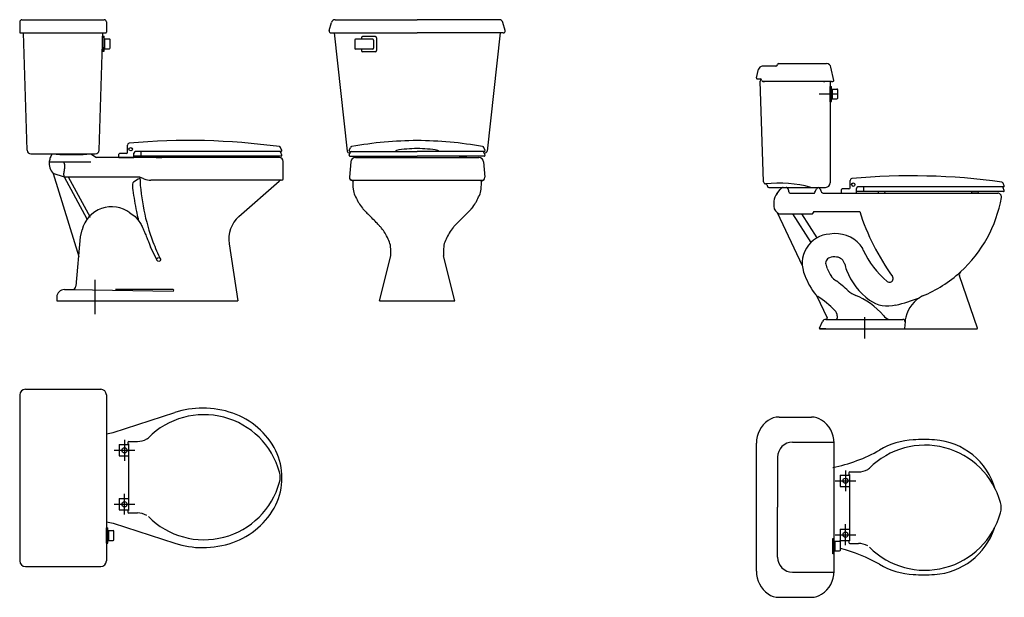
# Model space of a CAD drawing. Units: millimetres. Extents: x 275.3 to 321.2, y 130.6 to 147.6.
# Drawn here: x 276.1 to 278.7, y 135.9 to 137.4 of the extents above; entities that cross this region are included whole.
import ezdxf

# ---------------------------------------------------------------- set-up
doc = ezdxf.new("R2010")
doc.units = ezdxf.units.MM
doc.layers.add('ARTEFACTOS', color=8, linetype='Continuous')

msp = doc.modelspace()

# ---------------------------------------------------------------- linework, layer by layer
at = {"layer": 'ARTEFACTOS', "color": 253}
for p, q in [((276.0577, 137.4345), (276.0577, 137.4075)), ((276.0637, 137.4405), (276.2817, 137.4405)), ((276.2877, 137.4345), (276.2877, 137.4075)), ((276.8782, 137.4118), (276.884, 137.4331)), ((276.8937, 137.4405), (277.1115, 137.4405)), ((277.3293, 137.4405), (277.1115, 137.4405)), ((277.3447, 137.4118), (277.3389, 137.4331)), ((276.0597, 137.4055), (276.2857, 137.4055)), ((276.0774, 137.0942), (276.0677, 137.4055)), ((276.268, 137.0942), (276.2777, 137.4055)), ((276.2775, 137.3966), (276.2815, 137.3966)), ((276.2775, 137.3676), (276.2775, 137.3966)), ((276.2815, 137.3566), (276.2815, 137.3966)), ((276.2815, 137.3896), (276.2955, 137.3896)), ((276.2829, 137.3896), (276.2829, 137.3636)), ((276.2975, 137.3656), (276.2975, 137.3876)), ((276.883, 137.4055), (277.1115, 137.4055)), ((276.8914, 137.4055), (276.9262, 137.0921)), ((276.946, 137.3866), (276.946, 137.3646)), ((276.994, 137.3886), (276.948, 137.3886)), ((276.964, 137.3926), (276.964, 137.3886)), ((277.001, 137.3956), (276.967, 137.3956)), ((276.996, 137.3866), (276.996, 137.3646)), ((277.004, 137.3926), (277.004, 137.3586)), ((277.3399, 137.4055), (277.1115, 137.4055)), ((277.3315, 137.4055), (277.2968, 137.0921)), ((276.2766, 137.3709), (276.2775, 137.3709)), ((276.2775, 137.3676), (276.2775, 137.356)), ((276.2775, 137.356), (276.2775, 137.3676)), ((276.2775, 137.3566), (276.2815, 137.3566)), ((276.2815, 137.3636), (276.2955, 137.3636)), ((276.994, 137.3626), (276.948, 137.3626)), ((276.964, 137.3626), (276.964, 137.3586)), ((277.001, 137.3556), (276.967, 137.3556)), ((278.0112, 137.2863), (278.017, 137.3093)), ((278.0626, 137.3169), (278.0267, 137.3169)), ((278.0696, 137.3239), (278.1969, 137.3239)), ((278.2161, 137.2793), (278.2086, 137.3143)), ((278.0132, 137.2839), (278.0206, 137.2839)), ((278.03, 137.0107), (278.0208, 137.2776)), ((278.2106, 137.2769), (278.0285, 137.2769)), ((278.0285, 137.2769), (278.0326, 137.2769)), ((278.1886, 137.2769), (278.1926, 137.2769)), ((278.2065, 137.2769), (278.2065, 137.0079)), ((278.2106, 137.2769), (278.2141, 137.2769)), ((278.2066, 137.2636), (278.2106, 137.2636)), ((278.2066, 137.2346), (278.2066, 137.2636)), ((278.2106, 137.2236), (278.2106, 137.2636)), ((278.2106, 137.2566), (278.2246, 137.2566)), ((278.212, 137.2566), (278.212, 137.2306)), ((278.2266, 137.2326), (278.2266, 137.2546)), ((278.1771, 137.2439), (278.226, 137.2439)), ((278.2066, 137.2346), (278.2066, 137.223)), ((278.2066, 137.223), (278.2066, 137.2346)), ((278.2106, 137.2306), (278.2246, 137.2306)), ((278.2066, 137.2236), (278.2106, 137.2236)), ((276.3434, 137.0887), (276.3434, 137.1082)), ((276.7523, 137.0935), (276.7493, 137.1013)), ((276.9316, 137.0935), (276.9346, 137.1013)), ((277.2914, 137.0935), (277.2883, 137.1013)), ((276.0874, 137.0845), (276.258, 137.0845)), ((276.1099, 137.0845), (276.1099, 137.0845)), ((276.1441, 137.0847), (276.1641, 137.0827)), ((276.2261, 137.0827), (276.1641, 137.0827)), ((276.1641, 137.0827), (276.2261, 137.0827)), ((276.2261, 137.0827), (276.2461, 137.0847)), ((276.2461, 137.0847), (276.2611, 137.0747)), ((276.7461, 137.0747), (276.2611, 137.0747)), ((276.3204, 137.0747), (276.3204, 137.0837)), ((276.3204, 137.0747), (276.3604, 137.0747)), ((276.3404, 137.0857), (276.3224, 137.0857)), ((276.3604, 137.0747), (276.3604, 137.0867)), ((276.7505, 137.0787), (276.3604, 137.0787)), ((276.7505, 137.0907), (276.3644, 137.0907)), ((276.3787, 137.0907), (276.3787, 137.0787)), ((276.4177, 137.0787), (276.4177, 137.0776)), ((276.4199, 137.0747), (276.4343, 137.0747)), ((276.4365, 137.0776), (276.4365, 137.0787)), ((276.6651, 137.0787), (276.6651, 137.0776)), ((276.6817, 137.0747), (276.6673, 137.0747)), ((276.6839, 137.0776), (276.6839, 137.0787)), ((276.7523, 137.0815), (276.7496, 137.0882)), ((276.9316, 137.0815), (276.9343, 137.0882)), ((276.9347, 137.0867), (276.9321, 137.0867)), ((276.9334, 137.0907), (277.1115, 137.0907)), ((276.9334, 137.0787), (277.1115, 137.0787)), ((276.948, 137.0747), (277.0115, 137.0747)), ((276.9828, 137.0747), (276.9971, 137.0747)), ((277.0115, 137.0747), (277.2115, 137.0747)), ((277.054, 137.0909), (277.054, 137.0907)), ((277.2895, 137.0907), (277.1115, 137.0907)), ((277.2895, 137.0787), (277.1115, 137.0787)), ((277.169, 137.0909), (277.169, 137.0907)), ((277.2115, 137.0747), (277.275, 137.0747)), ((277.2402, 137.0747), (277.2258, 137.0747)), ((277.2882, 137.0867), (277.2908, 137.0867)), ((277.2914, 137.0815), (277.2887, 137.0882)), ((276.2461, 137.0627), (276.1359, 137.0627)), ((276.1752, 137.0615), (276.1744, 137.0627)), ((276.1758, 137.0602), (276.1752, 137.0615)), ((276.1763, 137.0589), (276.1758, 137.0602)), ((276.176, 137.04), (276.1762, 137.0413)), ((276.1762, 137.0413), (276.1764, 137.0425)), ((276.1767, 137.0576), (276.1763, 137.0589)), ((276.1764, 137.0425), (276.1766, 137.0437)), ((276.1766, 137.0437), (276.1768, 137.0449)), ((276.177, 137.0563), (276.1767, 137.0576)), ((276.1768, 137.0449), (276.1769, 137.0461)), ((276.1769, 137.0461), (276.1771, 137.0473)), ((276.1772, 137.0549), (276.177, 137.0563)), ((276.1771, 137.0473), (276.1772, 137.0486)), ((276.1773, 137.0536), (276.1772, 137.0549)), ((276.1772, 137.0486), (276.1773, 137.0498)), ((276.1773, 137.0523), (276.1773, 137.0536)), ((276.1773, 137.0511), (276.1773, 137.0523)), ((276.1773, 137.0498), (276.1773, 137.0511)), ((276.7561, 137.0187), (276.7561, 137.0647)), ((276.9355, 137.0633), (276.9322, 137.0229)), ((277.2874, 137.0633), (277.2908, 137.0229)), ((276.146, 137.0327), (276.2141, 136.8127)), ((276.1761, 137.0227), (276.146, 137.0327)), ((276.1747, 137.0317), (276.1748, 137.0322)), ((276.1747, 137.0313), (276.1747, 137.0317)), ((276.1747, 137.0309), (276.1747, 137.0313)), ((276.1747, 137.0305), (276.1747, 137.0309)), ((276.1747, 137.0301), (276.1747, 137.0305)), ((276.1747, 137.0297), (276.1747, 137.0301)), ((276.1748, 137.0291), (276.1747, 137.0297)), ((276.1748, 137.0322), (276.1749, 137.0327)), ((276.175, 137.0285), (276.1748, 137.0291)), ((276.1749, 137.0327), (276.175, 137.0332)), ((276.175, 137.0332), (276.1751, 137.0339)), ((276.1751, 137.0277), (276.175, 137.0285)), ((276.1751, 137.0339), (276.1752, 137.0347)), ((276.1753, 137.0268), (276.1751, 137.0277)), ((276.1752, 137.0347), (276.1754, 137.0356)), ((276.1755, 137.0257), (276.1753, 137.0268)), ((276.1754, 137.0356), (276.1755, 137.0367)), ((276.1755, 137.0367), (276.1757, 137.0377)), ((276.1758, 137.0243), (276.1755, 137.0257)), ((276.1757, 137.0377), (276.1759, 137.0389)), ((276.1761, 137.0227), (276.1758, 137.0243)), ((276.1759, 137.0389), (276.176, 137.04)), ((276.2361, 136.9114), (276.1761, 137.0227)), ((276.3761, 137.0227), (276.1761, 137.0227)), ((276.2449, 136.9161), (276.1874, 137.0227)), ((276.3871, 137.0183), (276.3761, 137.0227)), ((276.9413, 137.0122), (276.9355, 137.0159)), ((277.2817, 137.0122), (277.2874, 137.0159)), ((276.7521, 137.0147), (276.4057, 137.0147)), ((276.6389, 136.9187), (276.7452, 137.0122)), ((276.9396, 137.0147), (276.999, 137.0147)), ((276.999, 137.0147), (277.224, 137.0147)), ((277.224, 137.0147), (277.2833, 137.0147)), ((278.0436, 136.9959), (278.1945, 136.9959)), ((278.0652, 136.9786), (278.074, 136.9902)), ((278.0819, 136.9959), (278.0898, 136.9959)), ((278.2363, 136.9809), (278.2363, 136.9899)), ((278.2563, 136.9919), (278.2383, 136.9919)), ((278.2593, 136.9949), (278.2593, 137.0143)), ((278.2763, 136.9809), (278.2763, 136.9929)), ((278.6664, 136.9969), (278.2803, 136.9969)), ((278.2947, 136.9969), (278.2947, 136.9849)), ((278.6683, 136.9996), (278.6652, 137.0074)), ((278.6682, 136.9876), (278.6656, 136.9943)), ((278.1001, 136.9809), (278.1648, 136.9809)), ((278.1881, 136.9809), (278.3184, 136.9809)), ((278.2363, 136.9809), (278.2763, 136.9809)), ((278.6664, 136.9849), (278.2763, 136.9849)), ((278.3184, 136.9809), (278.6064, 136.9809)), ((278.3336, 136.9849), (278.3336, 136.9838)), ((278.3358, 136.9809), (278.3502, 136.9809)), ((278.3525, 136.9838), (278.3525, 136.9849)), ((278.581, 136.9849), (278.581, 136.9838)), ((278.5976, 136.9809), (278.5833, 136.9809)), ((278.5999, 136.9838), (278.5999, 136.9849)), ((278.6064, 136.9809), (278.6508, 136.9809)), ((278.0574, 136.9589), (278.0574, 136.9458)), ((276.35, 136.928), (276.35, 136.928)), ((276.35, 136.928), (276.3635, 136.9183)), ((276.3635, 136.9183), (276.3676, 136.9138)), ((276.3676, 136.9138), (276.371, 136.9098)), ((277.2115, 136.8947), (277.2315, 136.9147)), ((277.2315, 136.9147), (277.2515, 136.9347)), ((278.066, 136.9288), (278.1328, 136.7886)), ((278.0716, 136.9259), (278.1594, 136.9259)), ((278.107, 136.9259), (278.1553, 136.8496)), ((278.1307, 136.9259), (278.1713, 136.8618)), ((278.1633, 136.9319), (278.1602, 136.9264)), ((278.1633, 136.9319), (278.285, 136.9319)), ((276.371, 136.9098), (276.3738, 136.9062)), ((276.3738, 136.9062), (276.3761, 136.9028)), ((276.3761, 136.9028), (276.378, 136.8998)), ((276.378, 136.8998), (276.3795, 136.897)), ((276.3795, 136.897), (276.3808, 136.8945)), ((276.3808, 136.8945), (276.382, 136.8921)), ((276.382, 136.8921), (276.383, 136.8898)), ((276.383, 136.8898), (276.384, 136.8877)), ((276.384, 136.8877), (276.3849, 136.8856)), ((276.3849, 136.8856), (276.3858, 136.8836)), ((276.2069, 136.7338), (276.2188, 136.8647)), ((276.2188, 136.8647), (276.2233, 136.8834)), ((276.3858, 136.8836), (276.3867, 136.8816)), ((276.3867, 136.8816), (276.3876, 136.8795)), ((276.3876, 136.8795), (276.3885, 136.8773)), ((276.3885, 136.8773), (276.3895, 136.8751)), ((276.3895, 136.8751), (276.3906, 136.8726)), ((276.3906, 136.8726), (276.3918, 136.8698)), ((276.3918, 136.8698), (276.3931, 136.8666)), ((276.3931, 136.8666), (276.3947, 136.8626)), ((276.3947, 136.8626), (276.3966, 136.8579)), ((276.3966, 136.8579), (276.3989, 136.8522)), ((276.3989, 136.8522), (276.4016, 136.8453)), ((276.4016, 136.8453), (276.4047, 136.8371)), ((276.4211, 136.8047), (276.4047, 136.8371)), ((276.6127, 136.8465), (276.6361, 136.6947)), ((277.0115, 136.6947), (277.0415, 136.8146)), ((277.2115, 136.6947), (277.1815, 136.8146)), ((278.2048, 136.8092), (278.2052, 136.8093)), ((278.597, 136.6222), (278.5496, 136.7609)), ((276.2565, 136.7505), (276.2565, 136.6596)), ((278.3661, 136.7443), (278.3666, 136.7445)), ((276.1561, 136.7047), (276.1561, 136.6947)), ((276.1761, 136.7247), (276.1969, 136.7247)), ((276.1969, 136.7247), (276.4644, 136.7208)), ((276.4641, 136.7247), (276.312, 136.7247)), ((278.1707, 136.7088), (278.1986, 136.6502)), ((276.1561, 136.6947), (276.6361, 136.6947)), ((277.0115, 136.6947), (277.2115, 136.6947)), ((278.2256, 136.6548), (278.2256, 136.6489)), ((278.2974, 136.6521), (278.2974, 136.5953)), ((278.1781, 136.6223), (278.1863, 136.6401)), ((278.1954, 136.6459), (278.1959, 136.6459)), ((278.1954, 136.6459), (278.3993, 136.6459)), ((278.4053, 136.6393), (278.4035, 136.6218)), ((278.1953, 136.6209), (278.179, 136.6209)), ((278.179, 136.6209), (278.1953, 136.6209)), ((278.1953, 136.6209), (278.2461, 136.6209)), ((278.2461, 136.6209), (278.3526, 136.6209)), ((278.3526, 136.6209), (278.3818, 136.6209)), ((278.3818, 136.6209), (278.4186, 136.6209)), ((278.4186, 136.6209), (278.5837, 136.6209)), ((278.5837, 136.6209), (278.596, 136.6209)), ((276.0576, 136.4456), (276.0576, 136.0056)), ((276.0726, 136.4606), (276.2726, 136.4606)), ((276.2876, 136.4456), (276.2876, 136.0056)), ((276.3052, 136.3456), (276.469, 136.3989)), ((278.071, 136.3868), (278.1569, 136.3868)), ((276.2876, 136.3421), (276.3052, 136.3456)), ((276.3214, 136.3136), (276.3465, 136.3136)), ((276.3214, 136.3136), (276.3214, 136.2836)), ((276.3354, 136.3262), (276.3354, 136.271)), ((276.3444, 136.3191), (276.3444, 136.3156)), ((276.3444, 136.3156), (276.3465, 136.3156)), ((276.3465, 136.3156), (276.3465, 136.1391)), ((276.3474, 136.3221), (276.3698, 136.3221)), ((278.0112, 135.9778), (278.0112, 136.3178)), ((278.1072, 136.3203), (278.2172, 136.3203)), ((278.2172, 135.9778), (278.2172, 136.3178)), ((276.3078, 136.2986), (276.363, 136.2986)), ((276.3214, 136.2836), (276.3465, 136.2836)), ((278.0672, 136.2803), (278.0672, 136.1478)), ((278.2332, 136.2328), (278.2332, 136.2028)), ((278.2332, 136.2328), (278.2583, 136.2328)), ((278.2472, 136.2454), (278.2472, 136.1902)), ((278.2562, 136.2383), (278.2562, 136.2348)), ((278.2562, 136.2348), (278.2583, 136.2348)), ((278.2583, 136.2348), (278.2583, 136.0583)), ((278.2592, 136.2413), (278.2816, 136.2413)), ((278.2196, 136.2178), (278.2748, 136.2178)), ((276.3354, 136.128), (276.3354, 136.1832)), ((278.2332, 136.2028), (278.2583, 136.2028)), ((276.3078, 136.1556), (276.363, 136.1556)), ((276.3214, 136.1706), (276.3465, 136.1706)), ((276.3214, 136.1706), (276.3214, 136.1406)), ((276.3214, 136.1406), (276.3465, 136.1406)), ((276.3444, 136.1391), (276.3444, 136.1351)), ((276.3465, 136.1391), (276.3444, 136.1391)), ((276.3474, 136.1325), (276.3698, 136.1325)), ((278.0672, 136.0153), (278.0672, 136.1478)), ((276.2876, 136.1092), (276.3052, 136.1056)), ((276.3052, 136.1056), (276.469, 136.0523)), ((278.2472, 136.0472), (278.2472, 136.1024)), ((276.2876, 136.0927), (276.2916, 136.0927)), ((276.2876, 136.0637), (276.2876, 136.0927)), ((276.2916, 136.0527), (276.2916, 136.0927)), ((276.2916, 136.0857), (276.3056, 136.0857)), ((276.293, 136.0857), (276.293, 136.0597)), ((276.3076, 136.0617), (276.3076, 136.0837)), ((278.2332, 136.0898), (278.2583, 136.0898)), ((278.2332, 136.0898), (278.2332, 136.0598)), ((276.2876, 136.0637), (276.2876, 136.0521)), ((276.2876, 136.0521), (276.2876, 136.0637)), ((276.2876, 136.0527), (276.2916, 136.0527)), ((276.2916, 136.0597), (276.3056, 136.0597)), ((278.2136, 136.065), (278.2176, 136.065)), ((278.2136, 136.036), (278.2136, 136.065)), ((278.2176, 136.025), (278.2176, 136.065)), ((278.2176, 136.058), (278.2316, 136.058)), ((278.219, 136.058), (278.219, 136.032)), ((278.2196, 136.0748), (278.2748, 136.0748)), ((278.2332, 136.0598), (278.2583, 136.0598)), ((278.2336, 136.034), (278.2336, 136.056)), ((278.2562, 136.0583), (278.2562, 136.0543)), ((278.2583, 136.0583), (278.2562, 136.0583)), ((278.2592, 136.0517), (278.2816, 136.0517)), ((278.2136, 136.036), (278.2136, 136.0244)), ((278.2136, 136.0244), (278.2136, 136.036)), ((278.2136, 136.025), (278.2176, 136.025)), ((278.2176, 136.032), (278.2316, 136.032)), ((276.0726, 135.9906), (276.2726, 135.9906)), ((278.1072, 135.9753), (278.2172, 135.9753)), ((278.071, 135.9088), (278.1569, 135.9088))]:
    msp.add_line(p, q, dxfattribs=at)
for points in [[(276.9828, 137.0747, -0.340405), (276.9805, 137.0776), (276.9805, 137.0787)], [(276.9994, 137.0787), (276.9994, 137.0776, -0.340405), (276.9971, 137.0747)], [(277.2236, 137.0787), (277.2236, 137.0776, 0.340405), (277.2258, 137.0747)], [(277.2402, 137.0747, 0.340405), (277.2424, 137.0776), (277.2424, 137.0787)]]:
    msp.add_lwpolyline(points, format="xyb", dxfattribs=at)
for centre, radius in [((276.3519, 137.097), 0.00458), ((278.2678, 137.0031), 0.00458), ((276.4261, 136.8047), 0.005), ((276.3354, 136.2986), 0.007), ((278.2472, 136.2178), 0.007), ((276.3354, 136.1556), 0.007), ((278.2472, 136.0748), 0.007)]:
    msp.add_circle(centre, radius, dxfattribs=at)
for centre, radius, start, end in [((276.0637, 137.4345), 0.006, 90, 180), ((276.2817, 137.4345), 0.006, 0, 90), ((276.8937, 137.4305), 0.01, 90, 164.6734), ((277.3293, 137.4305), 0.01, 15.3266, 90), ((276.0597, 137.4075), 0.002, 180, 270), ((276.2857, 137.4075), 0.002, 270, 0), ((276.883, 137.4105), 0.005, 164.6734, 270), ((277.3399, 137.4105), 0.005, 270, 15.3266), ((276.2955, 137.3876), 0.002, 0, 90), ((276.948, 137.3866), 0.002, 90, 180), ((276.967, 137.3926), 0.003, 90, 180), ((276.994, 137.3866), 0.002, 0, 90), ((277.001, 137.3926), 0.003, 0, 90), ((276.2955, 137.3656), 0.002, 270, 0), ((276.948, 137.3646), 0.002, 180, 270), ((276.967, 137.3586), 0.003, 180, 270), ((276.994, 137.3646), 0.002, 270, 0), ((277.001, 137.3586), 0.003, 270, 0), ((278.0267, 137.3069), 0.01, 90, 165.9638), ((278.0626, 137.3209), 0.004, 270, 0), ((278.0696, 137.3209), 0.003, 90, 180), ((278.1969, 137.3119), 0.012, 12.0115, 90), ((278.0132, 137.2859), 0.002, 165.9638, 270), ((278.0206, 137.2789), 0.005, 7.1808, 90), ((278.0268, 137.2779), 0.006, 122.6079, 181.9886), ((278.0285, 137.2799), 0.003, 187.1808, 270), ((278.2141, 137.2789), 0.002, 270, 12.0115), ((278.2246, 137.2546), 0.002, 0, 90), ((278.2246, 137.2326), 0.002, 270, 0), ((276.5058, 135.3617), 1.7586, 82.1476, 95.1501), ((277.1115, 136.1685), 0.9513, 90, 100.5189), ((277.1115, 136.1685), 0.9513, 79.4811, 90), ((276.0874, 137.0945), 0.01, 181.7843, 270), ((276.258, 137.0945), 0.01, 270, 358.2157), ((276.3484, 137.1082), 0.005, 95.1501, 180), ((276.7455, 137.0998), 0.004, 21.5033, 82.1476), ((276.7505, 137.0927), 0.002, 270, 21.5033), ((276.9334, 137.0927), 0.002, 158.4967, 270), ((276.9384, 137.0998), 0.004, 97.8524, 158.4967), ((277.057, 137.0909), 0.003, 99.7418, 180), ((277.1139, 136.7595), 0.3393, 90.4067, 99.7418), ((277.1091, 136.7595), 0.3393, 80.2582, 89.5933), ((277.166, 137.0909), 0.003, 0, 80.2582), ((277.2846, 137.0998), 0.004, 21.5033, 82.1476), ((277.2895, 137.0927), 0.002, 270, 21.5033), ((276.1771, 137.0599), 0.0413, 158.1986, 173.2993), ((276.1771, 137.0599), 0.0413, 143.0979, 158.1986), ((276.3224, 137.0837), 0.002, 90, 180), ((276.3404, 137.0887), 0.003, 270, 0), ((276.3644, 137.0867), 0.004, 90, 180), ((276.4207, 137.0776), 0.003, 180, 255.1952), ((276.4335, 137.0776), 0.003, 284.8048, 0), ((276.6681, 137.0776), 0.003, 180, 255.1952), ((276.6809, 137.0776), 0.003, 284.8048, 0), ((276.7459, 137.0867), 0.004, 21.6918, 90), ((276.7461, 137.0647), 0.01, 0, 90), ((276.7505, 137.0807), 0.002, 270, 21.6918), ((276.9321, 137.0927), 0.006, 186.3284, 270), ((276.9334, 137.0807), 0.002, 158.3082, 270), ((276.938, 137.0867), 0.004, 90, 158.3082), ((276.948, 137.0622), 0.0125, 90, 175.2364), ((277.275, 137.0622), 0.0125, 4.7636, 90), ((277.285, 137.0867), 0.004, 21.6918, 90), ((277.2895, 137.0807), 0.002, 270, 21.6918), ((277.2908, 137.0927), 0.006, 270, 353.6716), ((276.1771, 137.0599), 0.0413, 173.2993, 197.1985), ((276.1771, 137.0599), 0.0413, 197.1985, 221.0978), ((276.4097, 136.9466), 0.0805, 114.6972, 128.3259), ((276.9321, 137.0471), 0.5566, 182.5068, 191.5455), ((276.4057, 137.0647), 0.05, 248.1986, 270), ((276.7521, 137.0187), 0.004, 270, 0), ((276.9396, 137.0222), 0.0075, 175.2364, 270), ((277.2833, 137.0222), 0.0075, 270, 4.7636), ((278.2643, 137.0143), 0.005, 95.1501, 180), ((278.4217, 135.2678), 1.7586, 82.1476, 95.1501), ((276.4288, 136.9987), 0.072, 175.1957, 187.8786), ((276.3642, 137.0041), 0.00716, 128.3259, 175.1957), ((276.7518, 137.0047), 0.01, 90, 131.3569), ((277.05, 137.0045), 0.109, 174.5962, 187.125), ((276.9962, 136.9977), 0.0548, 187.125, 204.8353), ((277.2268, 136.9977), 0.0548, 335.1647, 352.875), ((277.1729, 137.0045), 0.109, 352.875, 5.4038), ((278.036, 137.0109), 0.006, 181.9886, 263.0127), ((278.0723, 136.6964), 0.3108, 74.4723, 96.8473), ((278.0346, 136.999), 0.006, 358.9112, 83.0127), ((278.0436, 136.9989), 0.003, 178.9112, 270), ((278.089, 136.9787), 0.0189, 116.8159, 142.3421), ((278.0822, 136.9915), 0.0044, 98.0785, 112.9857), ((278.082, 136.9929), 0.00296, 91.4579, 97.5631), ((278.0892, 136.9899), 0.006, 47.2102, 84.5072), ((278.0838, 136.9845), 0.0136, 356.7902, 46.1594), ((278.1256, 137.0068), 0.047, 326.488, 341.1183), ((278.176, 136.9897), 0.0062, 99.6227, 162.3189), ((278.1745, 136.9904), 0.00547, 12.8898, 85.1686), ((278.2244, 137.0068), 0.047, 198.8817, 210.7844), ((278.1945, 137.0079), 0.012, 270, 0), ((278.2383, 136.9899), 0.002, 90, 180), ((278.2563, 136.9949), 0.003, 270, 0), ((278.2803, 136.9929), 0.004, 90, 180), ((278.6618, 136.9929), 0.004, 21.6918, 90), ((278.6615, 137.0059), 0.004, 21.5033, 82.1476), ((278.6664, 136.9989), 0.002, 270, 21.5033), ((277.3056, 137.12), 0.9571, 187.8786, 191.3497), ((277.4855, 137.2242), 0.594, 204.8353, 206.5651), ((276.7374, 137.2242), 0.594, 333.4349, 335.1647), ((278.0947, 136.9557), 0.0374, 140.4074, 175.0791), ((278.1006, 136.984), 0.00314, 184.9515, 262.5635), ((278.1886, 136.9874), 0.00656, 225.0955, 274.1569), ((278.3366, 136.9838), 0.003, 180, 255.1952), ((278.3495, 136.9838), 0.003, 284.8048, 0), ((278.3201, 137.0274), 0.3455, 312.236, 350.303), ((278.584, 136.9838), 0.003, 180, 255.1952), ((278.5969, 136.9838), 0.003, 284.8048, 0), ((278.6508, 136.9709), 0.01, 350.303, 90), ((278.6664, 136.9869), 0.002, 270, 21.6918), ((276.3011, 136.8647), 0.08, 52.2596, 166.5014), ((276.9868, 136.9749), 0.0364, 206.5651, 213.5554), ((277.2048, 137.1194), 0.298, 213.5554, 216.8699), ((277.0151, 136.9772), 0.0609, 216.8699, 224.2077), ((277.2153, 136.9709), 0.0511, 315, 323.1301), ((277.0104, 137.1246), 0.3073, 323.1301, 326.4446), ((277.2361, 136.9749), 0.0364, 326.4446, 333.4349), ((278.0786, 136.9458), 0.0211, 180, 250.7644), ((276.8579, 137.0302), 0.5005, 191.3497, 193.5412), ((276.9581, 137.0543), 0.6035, 193.5412, 194.056), ((276.9321, 137.0471), 0.5566, 191.5455, 200.5843), ((276.6918, 136.8586), 0.08, 131.3569, 188.7462), ((277.3351, 137.2884), 0.5072, 224.2077, 225.662), ((276.4728, 136.406), 0.7265, 44.4468, 45.662), ((275.4129, 135.3664), 2.2112, 44.0191, 44.4468), ((278.1594, 136.9269), 0.001, 270, 330.7252), ((278.8835, 137.1254), 0.6291, 197.9193, 215.5364), ((276.1239, 136.0534), 1.2225, 43.4438, 44.0191), ((276.9488, 136.8347), 0.0863, 37.8498, 43.4438), ((276.7696, 136.6954), 0.3133, 34.9152, 37.8498), ((277.4528, 136.7047), 0.3077, 143.1301, 146.4416), ((277.2476, 136.8586), 0.0511, 135, 143.1301), ((277.0034, 136.8586), 0.0282, 26.5651, 34.9152), ((276.5286, 136.6213), 0.5589, 24.6919, 26.5651), ((277.7269, 136.6046), 0.5955, 153.4349, 155.1611), ((277.2267, 136.8547), 0.0363, 146.4416, 153.4349), ((278.2096, 136.7949), 0.0771, 92.7059, 205.0227), ((278.221, 136.7863), 0.0869, 41.0557, 99.9585), ((276.9321, 137.0471), 0.5566, 200.5843, 203.1986), ((276.9859, 136.8315), 0.0556, 7.0979, 24.6919), ((276.9333, 136.8249), 0.1087, 354.5344, 7.0979), ((277.2901, 136.825), 0.1091, 172.9021, 185.4656), ((277.2363, 136.8317), 0.0549, 155.1611, 172.9021), ((278.2415, 136.8079), 0.0574, 22.3861, 38.1713), ((276.9321, 137.0471), 0.5566, 203.1986, 205.8129), ((278.2096, 136.7949), 0.0151, 108.4335, 202.899), ((278.2096, 136.7949), 0.0151, 108.4335, 202.899), ((278.2173, 136.7791), 0.0326, 79.5552, 111.8475), ((278.221, 136.7863), 0.0249, 14.0654, 83.904), ((278.5054, 136.924), 0.231, 204.0823, 230.237), ((278.2683, 136.8137), 0.0766, 199.067, 204.8341), ((278.3043, 136.8214), 0.1129, 200.9228, 213.3993), ((278.3406, 136.8108), 0.0972, 190.7344, 200.7494), ((278.3043, 136.8214), 0.1749, 199.7663, 219.2568), ((278.2151, 136.7626), 0.006, 213.3993, 220.0915), ((278.2151, 136.7626), 0.006, 213.3993, 220.0915), ((278.2515, 136.7932), 0.0536, 220.0915, 236.7263), ((278.4163, 136.8419), 0.179, 201.487, 234.1102), ((278.3635, 136.754), 0.01, 284.9613, 35.5364), ((278.3201, 137.0274), 0.3455, 292.3947, 312.236), ((278.559, 136.7642), 0.01, 132.236, 198.8614), ((276.1969, 136.7347), 0.01, 270, 354.8056), ((278.0329, 136.4893), 0.3209, 46.347, 53.8152), ((278.364, 136.7541), 0.01, 230.237, 284.9613), ((276.1761, 136.7047), 0.02, 90, 180), ((276.4641, 136.7227), 0.002, 279.0754, 90), ((278.1844, 136.7234), 0.02, 219.2568, 237.0985), ((278.0329, 136.4893), 0.2589, 44.0737, 57.0985), ((278.2977, 136.7689), 0.0642, 227.5201, 248.7943), ((278.1993, 136.5268), 0.1971, 41.1364, 68.2207), ((278.3048, 137.0447), 0.3686, 281.8125, 292.0708), ((278.4892, 136.6325), 0.0842, 116.4613, 167.1157), ((278.3594, 136.7633), 0.082, 234.1102, 284.9613), ((278.1959, 136.6489), 0.003, 270, 25.4577), ((278.2047, 136.654), 0.0209, 2.2546, 47.2387), ((278.3668, 136.6676), 0.0221, 210.2982, 259.5503), ((278.4363, 136.6405), 0.0312, 159.5945, 183.0099), ((278.1954, 136.6359), 0.01, 90, 155.1686), ((278.2226, 136.6489), 0.003, 270, 0), ((278.3993, 136.6399), 0.006, 354.2894, 90), ((278.179, 136.6219), 0.001, 155.1686, 270), ((278.3923, 136.6219), 0.001, 185.7106, 270), ((278.4025, 136.6219), 0.001, 270, 354.2894), ((278.596, 136.6219), 0.001, 270, 18.8614), ((276.0726, 136.4456), 0.015, 90, 180), ((276.2726, 136.4456), 0.015, 0, 90), ((276.5461, 136.1851), 0.208, 15.4938, 135.1029), ((276.5429, 136.1718), 0.2388, 90, 108.0194), ((276.5429, 136.1718), 0.2388, 70.5417, 90), ((276.5522, 136.1981), 0.2109, 49.5378, 70.5417), ((278.0845, 136.3178), 0.0733, 125.3169, 180), ((278.071, 136.3368), 0.05, 90, 125.3169), ((278.1569, 136.3368), 0.05, 57.1756, 90), ((278.1446, 136.3178), 0.0726, 0, 57.1756), ((276.5665, 136.2149), 0.1889, 25.9026, 49.5378), ((276.3474, 136.3191), 0.003, 90, 180), ((276.3698, 136.3721), 0.05, 270, 299.5873), ((276.3846, 136.346), 0.02, 299.5873, 315.1029), ((278.1072, 136.2803), 0.04, 90, 180), ((278.4579, 136.1043), 0.208, 15.4938, 135.1029), ((278.434, 136.1395), 0.1866, 91.8506, 121.1027), ((278.4562, 136.0382), 0.2893, 84.5807, 95.8212), ((278.4546, 135.9205), 0.4065, 93.9228, 93.9311), ((278.472, 136.1474), 0.1791, 15.68, 86.3283), ((276.5886, 136.2256), 0.1643, 0, 25.9026), ((278.1298, 136.6658), 0.4213, 281.4771, 299.5472), ((276.6983, 136.2273), 0.05, 344.5062, 15.4938), ((278.2592, 136.2383), 0.003, 90, 180), ((278.2816, 136.2913), 0.05, 270, 299.5873), ((278.2964, 136.2652), 0.02, 299.5873, 315.1029), ((276.5461, 136.2695), 0.208, 224.8971, 344.5062), ((276.5886, 136.2256), 0.1643, 334.0974, 0), ((276.5665, 136.2364), 0.1889, 310.4622, 334.0974), ((278.6102, 136.1465), 0.05, 344.5062, 15.4938), ((276.3474, 136.1351), 0.003, 180, 270), ((276.3698, 136.0825), 0.05, 60.4127, 90), ((278.4579, 136.1887), 0.208, 224.8971, 344.5062), ((276.3056, 136.0837), 0.002, 0, 90), ((276.5522, 136.2531), 0.2109, 289.4583, 310.4622), ((278.472, 136.1482), 0.1791, 273.6717, 341.6736), ((276.3056, 136.0617), 0.002, 270, 0), ((276.5429, 136.2794), 0.2388, 251.9806, 270), ((276.5429, 136.2794), 0.2388, 270, 289.4583), ((278.2316, 136.056), 0.002, 0, 90), ((278.2592, 136.0543), 0.003, 180, 270), ((278.2816, 136.0017), 0.05, 60.4127, 90), ((278.2316, 136.034), 0.002, 270, 0), ((278.1298, 135.6299), 0.4213, 60.4528, 75.7278), ((276.0726, 136.0056), 0.015, 180, 270), ((276.2726, 136.0056), 0.015, 270, 0), ((278.1072, 136.0153), 0.04, 180, 270), ((278.0845, 135.9778), 0.0733, 180, 234.6831), ((278.1446, 135.9778), 0.0726, 302.8244, 0), ((278.434, 136.1562), 0.1866, 238.8973, 268.1494), ((278.4562, 136.2575), 0.2893, 264.1788, 275.4193), ((278.4546, 136.3752), 0.4065, 266.0689, 266.0772), ((278.071, 135.9588), 0.05, 234.6831, 270), ((278.1569, 135.9588), 0.05, 270, 302.8244)]:
    msp.add_arc(centre, radius, start, end, dxfattribs=at)

doc.saveas('drawing.dxf')
